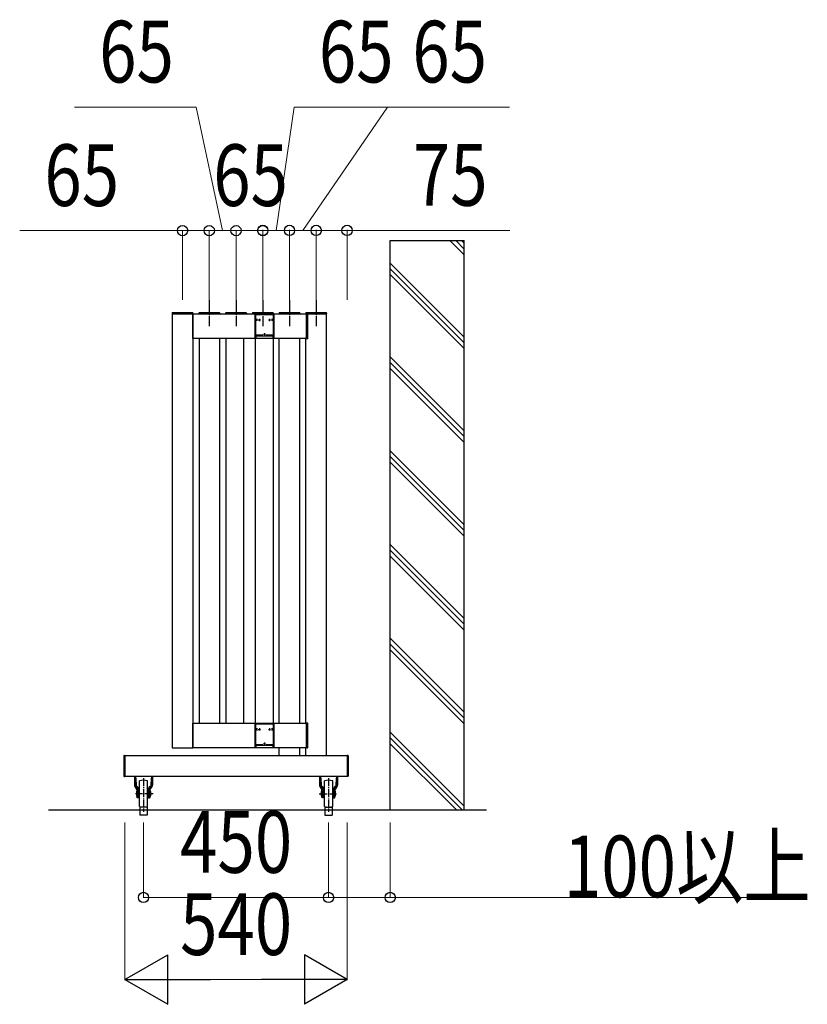
# Model space of a CAD drawing. Units: millimetres. Extents: x 1500 to 49680, y 450 to 34770.
# Drawn here: x 14274 to 16189, y 22010 to 24406 of the extents above; entities that cross this region are included whole.
import ezdxf

# ---------------------------------------------------------------- set-up
doc = ezdxf.new("R2010")
doc.units = ezdxf.units.MM
doc.linetypes.add('YCENTER_1', pattern=[13, 10, -1, 1, -1])
for name, color, linetype, lineweight in [('YKK_A1', 4, 'Continuous', 30), ('YKK_D', 6, 'Continuous', 13), ('YSS_KE', 3, 'Continuous', 30)]:
    doc.layers.add(name, color=color, linetype=linetype, lineweight=lineweight)
doc.styles.add('text-b', font='extslim2.shx', dxfattribs={"width": 0.8, "bigfont": 'extfont2.shx'})

msp = doc.modelspace()

# ---------------------------------------------------------------- linework, layer by layer
at = {"layer": 'YKK_A1', "ltscale": 20}
for p, q in [((15174.6, 22483, 0), (15174.6, 23868.7, 0)), ((15174.6, 23868.7, 0), (15354.6, 23868.7, 0)), ((15354.6, 22483, 0), (15354.6, 23868.7, 0)), ((14644.6, 23690, 0), (14644.6, 22634, 0)), ((14694.6, 23690, 0), (14644.6, 23690, 0)), ((14694.6, 23690, 0), (14694.6, 22634, 0)), ((14694.6, 23690, 0), (14971.1, 23690, 0)), ((14694.6, 23630, 0), (14694.6, 23690, 0)), ((14759.6, 23690, 0), (14709.6, 23690, 0)), ((14824.6, 23690, 0), (14774.6, 23690, 0)), ((14889.6, 23690, 0), (14839.6, 23690, 0)), ((14904.6, 23690, 0), (14954.6, 23690, 0)), ((15019.6, 23690, 0), (14969.6, 23690, 0)), ((14971.1, 23690, 0), (14971.1, 23630, 0)), ((15019.6, 22615, 0), (15019.6, 23690, 0)), ((14971.1, 23630, 0), (14694.6, 23630, 0)), ((14709.6, 23630, 0), (14709.6, 22694, 0)), ((14759.6, 23630, 0), (14759.6, 22694, 0)), ((14774.6, 23630, 0), (14774.6, 22694, 0)), ((14818.9, 22694, 0), (14818.9, 23630, 0)), ((14846.9, 22694, 0), (14846.9, 23630, 0)), ((14889.6, 23630, 0), (14889.6, 22694, 0)), ((14904.6, 22694, 0), (14904.6, 23630, 0)), ((14954.6, 22694, 0), (14954.6, 23630, 0)), ((14969.6, 22694, 0), (14969.6, 23630, 0)), ((14694.6, 22694, 0), (14971.1, 22694, 0)), ((14694.6, 22634, 0), (14694.6, 22694, 0)), ((14971.1, 22694, 0), (14971.1, 22634, 0)), ((14529.6, 22615, 0), (14529.6, 22565, 0)), ((14529.6, 22615, 0), (15069.6, 22615, 0)), ((14644.6, 22634, 0), (14694.6, 22634, 0)), ((14971.1, 22634, 0), (14694.6, 22634, 0)), ((14904.6, 22615, 0), (14904.6, 22634, 0)), ((14904.6, 22615, 0), (14954.6, 22615, 0)), ((14954.6, 22615, 0), (14954.6, 22634, 0)), ((14969.6, 22615, 0), (14969.6, 22634, 0)), ((15069.6, 22615, 0), (15069.6, 22565, 0)), ((14529.6, 22565, 0), (15069.6, 22565, 0)), ((14583.6, 22490, 0), (14565.6, 22490, 0)), ((14565.6, 22490, 0), (14565.6, 22470, 0)), ((14583.6, 22490, 0), (14583.6, 22470, 0)), ((15015.6, 22490, 0), (15033.6, 22490, 0)), ((15015.6, 22490, 0), (15015.6, 22470, 0)), ((15033.6, 22490, 0), (15033.6, 22470, 0)), ((14583.6, 22470, 0), (14565.6, 22470, 0)), ((15015.6, 22470, 0), (15033.6, 22470, 0))]:
    msp.add_line(p, q, dxfattribs=at)
at = {"layer": 'YKK_A1'}
for p, q in [((15319.6, 23868.7, 0), (15354.6, 23833.6, 0)), ((15333.7, 23868.7, 0), (15354.6, 23847.7, 0)), ((15347.8, 23868.7, 0), (15354.6, 23861.9, 0)), ((15174.6, 23813.6, 0), (15354.6, 23633.6, 0)), ((15174.6, 23799.4, 0), (15354.6, 23619.4, 0)), ((15174.6, 23785.3, 0), (15354.6, 23605.3, 0)), ((14971.1, 23629.4, 0), (14971.1, 23690.3, 0)), ((14973.1, 23690.3, 0), (14971.1, 23690.3, 0)), ((14974.1, 23630.4, 0), (14974.1, 23689.3, 0)), ((14973.1, 23629.4, 0), (14971.1, 23629.4, 0)), ((15174.6, 23585.3, 0), (15354.6, 23405.3, 0)), ((15174.6, 23571.2, 0), (15354.6, 23391.2, 0)), ((15174.6, 23557, 0), (15354.6, 23377, 0)), ((15174.6, 23357, 0), (15354.6, 23177, 0)), ((15174.6, 23342.9, 0), (15354.6, 23162.9, 0)), ((15174.6, 23328.7, 0), (15354.6, 23148.7, 0)), ((15174.6, 23128.7, 0), (15354.6, 22948.7, 0)), ((15174.6, 23114.6, 0), (15354.6, 22934.6, 0)), ((15174.6, 23100.5, 0), (15354.6, 22920.5, 0)), ((15174.6, 22900.5, 0), (15354.6, 22720.5, 0)), ((15174.6, 22886.3, 0), (15354.6, 22706.3, 0)), ((15174.6, 22872.2, 0), (15354.6, 22692.2, 0)), ((14971.1, 22633.7, 0), (14971.1, 22694.3, 0)), ((14973.1, 22694.3, 0), (14971.1, 22694.3, 0)), ((14974.1, 22634.7, 0), (14974.1, 22693.3, 0)), ((15174.6, 22672.2, 0), (15354.6, 22492.2, 0)), ((15174.6, 22658, 0), (15349.6, 22483, 0)), ((15335.5, 22483, 0), (15174.6, 22643.9, 0)), ((14973.1, 22633.7, 0), (14971.1, 22633.7, 0))]:
    msp.add_line(p, q, dxfattribs=at)
at = {"layer": 'YKK_A1', "linetype": 'YCENTER_1', "ltscale": 3}
for p, q in [((14734.6, 23723, 0), (14734.6, 23659.7, 0)), ((14799.6, 23723, 0), (14799.6, 23659.7, 0)), ((14864.6, 23723, 0), (14864.6, 23659.7, 0)), ((14929.6, 23723, 0), (14929.6, 23659.7, 0)), ((14994.6, 23723, 0), (14994.6, 23659.7, 0))]:
    msp.add_line(p, q, dxfattribs=at)
at = {"layer": 'YKK_A1', "ltscale": 0.5}
for p, q in [((14645.3, 23693, 0), (14693.9, 23693, 0)), ((14710.3, 23693, 0), (14758.9, 23693, 0)), ((14775.3, 23693, 0), (14823.9, 23693, 0)), ((14840.3, 23693, 0), (14888.9, 23693, 0)), ((14905.3, 23693, 0), (14953.9, 23693, 0)), ((14970.3, 23693, 0), (15018.9, 23693, 0)), ((14644.3, 23692, 0), (14644.3, 23690, 0)), ((14644.3, 23690, 0), (14694.9, 23690, 0)), ((14694.9, 23692, 0), (14694.9, 23690, 0)), ((14709.3, 23692, 0), (14709.3, 23690, 0)), ((14709.3, 23690, 0), (14759.9, 23690, 0)), ((14759.9, 23692, 0), (14759.9, 23690, 0)), ((14774.3, 23692, 0), (14774.3, 23690, 0)), ((14774.3, 23690, 0), (14824.9, 23690, 0)), ((14824.9, 23692, 0), (14824.9, 23690, 0)), ((14839.3, 23692, 0), (14839.3, 23690, 0)), ((14839.3, 23690, 0), (14889.9, 23690, 0)), ((14889.9, 23692, 0), (14889.9, 23690, 0)), ((14904.3, 23692, 0), (14904.3, 23690, 0)), ((14904.3, 23690, 0), (14954.9, 23690, 0)), ((14954.9, 23692, 0), (14954.9, 23690, 0)), ((14969.3, 23692, 0), (14969.3, 23690, 0)), ((14969.3, 23690, 0), (15019.9, 23690, 0)), ((15019.9, 23692, 0), (15019.9, 23690, 0)), ((14527.6, 22615.3, 0), (14529.6, 22615.3, 0)), ((14529.6, 22615.3, 0), (14529.6, 22564.7, 0)), ((15069.6, 22615.3, 0), (15069.6, 22564.7, 0)), ((15071.6, 22615.3, 0), (15069.6, 22615.3, 0)), ((14526.6, 22614.3, 0), (14526.6, 22565.7, 0)), ((15072.6, 22614.3, 0), (15072.6, 22565.7, 0)), ((14527.6, 22564.7, 0), (14529.6, 22564.7, 0)), ((14552.7, 22565, 0), (14552.7, 22544.4, 0)), ((14553.2, 22565, 0), (14555.7, 22536.6, 0)), ((14555.2, 22565, 0), (14557.6, 22537.5, 0)), ((14564.6, 22491, 0), (14564.6, 22554, 0)), ((14584.6, 22491, 0), (14584.6, 22554, 0)), ((14594, 22565, 0), (14591.6, 22537.5, 0)), ((14596, 22565, 0), (14593.5, 22536.6, 0)), ((14596.6, 22565, 0), (14596.6, 22544.4, 0)), ((15002.7, 22565, 0), (15002.7, 22544.4, 0)), ((15003.2, 22565, 0), (15005.7, 22536.6, 0)), ((15005.2, 22565, 0), (15007.6, 22537.5, 0)), ((15014.6, 22491, 0), (15014.6, 22554, 0)), ((15034.6, 22491, 0), (15034.6, 22554, 0)), ((15044, 22565, 0), (15041.6, 22537.5, 0)), ((15046, 22565, 0), (15043.5, 22536.6, 0)), ((15046.6, 22565, 0), (15046.6, 22544.4, 0)), ((15071.6, 22564.7, 0), (15069.6, 22564.7, 0)), ((14559.3, 22532, 0), (14556.6, 22534.8, 0)), ((14558.1, 22528.5, 0), (14559.6, 22528.5, 0)), ((14558.1, 22522.5, 0), (14558.1, 22528.5, 0)), ((14558.1, 22516.5, 0), (14558.1, 22522.5, 0)), ((14560.7, 22533.4, 0), (14558.5, 22535.7, 0)), ((14559.6, 22522.5, 0), (14559.6, 22531.3, 0)), ((14559.6, 22512.5, 0), (14559.6, 22522.5, 0)), ((14561.6, 22512.5, 0), (14561.6, 22535.6, 0)), ((14562.6, 22527.5, 0), (14561.6, 22527.5, 0)), ((14563.6, 22532.5, 0), (14562.6, 22531.5, 0)), ((14562.6, 22513.5, 0), (14562.6, 22531.5, 0)), ((14563.6, 22512.5, 0), (14563.6, 22532.5, 0)), ((14564.6, 22532.5, 0), (14563.6, 22532.5, 0)), ((14584.6, 22532.5, 0), (14585.6, 22532.5, 0)), ((14585.6, 22512.5, 0), (14585.6, 22532.5, 0)), ((14585.6, 22532.5, 0), (14586.6, 22531.5, 0)), ((14586.6, 22513.5, 0), (14586.6, 22531.5, 0)), ((14586.6, 22527.5, 0), (14587.6, 22527.5, 0)), ((14587.6, 22512.5, 0), (14587.6, 22535.6, 0)), ((14588.5, 22533.4, 0), (14590.7, 22535.7, 0)), ((14589.6, 22531.5, 0), (14591.1, 22531.5, 0)), ((14589.6, 22512.5, 0), (14589.6, 22531.3, 0)), ((14589.9, 22532, 0), (14592.7, 22534.8, 0)), ((14591.1, 22513.5, 0), (14591.1, 22531.5, 0)), ((15009.3, 22532, 0), (15006.6, 22534.8, 0)), ((15008.1, 22513.5, 0), (15008.1, 22531.5, 0)), ((15009.6, 22531.5, 0), (15008.1, 22531.5, 0)), ((15010.7, 22533.4, 0), (15008.5, 22535.7, 0)), ((15009.6, 22512.5, 0), (15009.6, 22531.3, 0)), ((15011.6, 22512.5, 0), (15011.6, 22535.6, 0)), ((15012.6, 22527.5, 0), (15011.6, 22527.5, 0)), ((15013.6, 22532.5, 0), (15012.6, 22531.5, 0)), ((15012.6, 22513.5, 0), (15012.6, 22531.5, 0)), ((15013.6, 22512.5, 0), (15013.6, 22532.5, 0)), ((15014.6, 22532.5, 0), (15013.6, 22532.5, 0)), ((15034.6, 22532.5, 0), (15035.6, 22532.5, 0)), ((15035.6, 22512.5, 0), (15035.6, 22532.5, 0)), ((15035.6, 22532.5, 0), (15036.6, 22531.5, 0)), ((15036.6, 22513.5, 0), (15036.6, 22531.5, 0)), ((15036.6, 22527.5, 0), (15037.6, 22527.5, 0)), ((15037.6, 22512.5, 0), (15037.6, 22535.6, 0)), ((15038.5, 22533.4, 0), (15040.7, 22535.7, 0)), ((15039.6, 22522.5, 0), (15039.6, 22531.3, 0)), ((15041.1, 22528.5, 0), (15039.6, 22528.5, 0)), ((15039.6, 22512.5, 0), (15039.6, 22522.5, 0)), ((15039.9, 22532, 0), (15042.7, 22534.8, 0)), ((15041.1, 22522.5, 0), (15041.1, 22528.5, 0)), ((15041.1, 22516.5, 0), (15041.1, 22522.5, 0)), ((14558.1, 22516.5, 0), (14559.6, 22516.5, 0)), ((14561.6, 22512.5, 0), (14559.6, 22512.5, 0)), ((14561.6, 22512.5, 0), (14559.6, 22512.5, 0)), ((14562.6, 22517.5, 0), (14561.6, 22517.5, 0)), ((14563.6, 22512.5, 0), (14562.6, 22513.5, 0)), ((14564.6, 22512.5, 0), (14563.6, 22512.5, 0)), ((14584.6, 22512.5, 0), (14585.6, 22512.5, 0)), ((14585.6, 22512.5, 0), (14586.6, 22513.5, 0)), ((14586.6, 22517.5, 0), (14587.6, 22517.5, 0)), ((14587.6, 22512.5, 0), (14589.6, 22512.5, 0)), ((14589.6, 22513.5, 0), (14591.1, 22513.5, 0)), ((15009.6, 22513.5, 0), (15008.1, 22513.5, 0)), ((15011.6, 22512.5, 0), (15009.6, 22512.5, 0)), ((15012.6, 22517.5, 0), (15011.6, 22517.5, 0)), ((15013.6, 22512.5, 0), (15012.6, 22513.5, 0)), ((15014.6, 22512.5, 0), (15013.6, 22512.5, 0)), ((15034.6, 22512.5, 0), (15035.6, 22512.5, 0)), ((15035.6, 22512.5, 0), (15036.6, 22513.5, 0)), ((15036.6, 22517.5, 0), (15037.6, 22517.5, 0)), ((15037.6, 22512.5, 0), (15039.6, 22512.5, 0)), ((15037.6, 22512.5, 0), (15039.6, 22512.5, 0)), ((15041.1, 22516.5, 0), (15039.6, 22516.5, 0)), ((14343.7, 22483, 0), (15408.8, 22483, 0))]:
    msp.add_line(p, q, dxfattribs=at)
at = {"layer": 'YKK_A1', "linetype": 'YCENTER_1', "ltscale": 2}
for p, q in [((14574.6, 22560.6, 0), (14574.6, 22478.5, 0)), ((15024.6, 22560.6, 0), (15024.6, 22478.5, 0)), ((14597.8, 22522.5, 0), (14555, 22522.5, 0)), ((15001.5, 22522.5, 0), (15044.3, 22522.5, 0))]:
    msp.add_line(p, q, dxfattribs=at)
at = {"layer": 'YKK_A1', "ltscale": 0.5}
for centre, radius, start, end in [((14645.3, 23692, 0), 1, 90, 180), ((14693.9, 23692, 0), 1, 0, 90), ((14710.3, 23692, 0), 1, 90, 180), ((14758.9, 23692, 0), 1, 0, 90), ((14775.3, 23692, 0), 1, 90, 180), ((14823.9, 23692, 0), 1, 0, 90), ((14840.3, 23692, 0), 1, 90, 180), ((14888.9, 23692, 0), 1, 0, 90), ((14905.3, 23692, 0), 1, 90, 180), ((14953.9, 23692, 0), 1, 0, 90), ((14970.3, 23692, 0), 1, 90, 180), ((15018.9, 23692, 0), 1, 0, 90), ((14527.6, 22614.3, 0), 1, 89.9999, 180), ((15071.6, 22614.3, 0), 1, 0, 90.0001), ((14527.6, 22565.7, 0), 1, 180, 269.9999), ((14564.2, 22544.4, 0), 11.5, 180, 222.4085), ((14574.6, 22504.5, 0), 50.5, 78.5786, 101.4214), ((14585.1, 22544.4, 0), 11.5, 317.5915, 359.9999), ((15014.2, 22544.4, 0), 11.5, 180.0001, 222.4085), ((15024.6, 22504.5, 0), 50.5, 78.5786, 101.4214), ((15035.1, 22544.4, 0), 11.5, 317.5915, 0), ((15071.6, 22565.7, 0), 1, 270.0001, 0), ((14558.7, 22536.9, 0), 3, 184.9998, 225), ((14556.6, 22535.6, 0), 5, 0, 81.4332), ((14560.6, 22537.8, 0), 3, 184.9998, 225.0002), ((14558.6, 22531.3, 0), 1, 0, 44.9994), ((14558.6, 22531.3, 0), 3, 0, 44.9998), ((14592.6, 22535.6, 0), 5, 98.5668, 179.9998), ((14590.6, 22531.3, 0), 3, 135.0002, 180), ((14590.6, 22531.3, 0), 1, 135.0006, 180), ((14588.6, 22537.8, 0), 3, 314.9998, 354.9999), ((14576.1, 22522.5, 0), 17, 331.9275, 28.0726), ((14590.6, 22536.9, 0), 3, 314.9998, 354.9999), ((15008.7, 22536.9, 0), 3, 185.0001, 225.0002), ((15023.1, 22522.5, 0), 17, 151.9274, 208.0725), ((15006.6, 22535.6, 0), 5, 0.0002, 81.4332), ((15010.6, 22537.8, 0), 3, 185.0001, 225.0002), ((15008.6, 22531.3, 0), 1, 0, 44.9994), ((15008.6, 22531.3, 0), 3, 0, 44.9998), ((15042.6, 22535.6, 0), 5, 98.5668, 180), ((15040.6, 22531.3, 0), 3, 135.0002, 180), ((15040.6, 22531.3, 0), 1, 135.0006, 180), ((15038.6, 22537.8, 0), 3, 314.9998, 355.0002), ((15040.6, 22536.9, 0), 3, 315, 355.0002), ((14574.6, 22540.5, 0), 50.5, 258.5786, 281.4213), ((15024.6, 22540.5, 0), 50.5, 258.5787, 281.4214)]:
    msp.add_arc(centre, radius, start, end, dxfattribs=at)
at = {"layer": 'YKK_A1'}
for centre, start, end in [((14973.1, 23689.3, 0), 0, 89.9999), ((14973.1, 23630.4, 0), 269.9999, 0), ((14973.1, 22693.3, 0), 0, 89.9999), ((14973.1, 22634.7, 0), 269.9999, 0)]:
    msp.add_arc(centre, 1, start, end, dxfattribs=at)
at = {"layer": 'YKK_D'}
for p, q in [((14702.8, 24193, 0), (14406.8, 24193, 0)), ((14767.1, 23892.4, 0), (14702.8, 24193, 0)), ((14897.1, 23893, 0), (14940.9, 24193, 0)), ((14940.9, 24193, 0), (15236.9, 24193, 0)), ((14962.1, 23893, 0), (15168.2, 24193, 0)), ((15168.2, 24193, 0), (15464.2, 24193, 0)), ((14669.6, 23892.4, 0), (14273.6, 23892.4, 0)), ((14669.6, 23724, 0), (14669.6, 23893.4, 0)), ((14734.6, 23892.4, 0), (14669.6, 23892.4, 0)), ((14734.6, 23892.4, 0), (14684.6, 23892.4, 0)), ((14734.6, 23724, 0), (14734.6, 23893.4, 0)), ((14734.6, 23724, 0), (14734.6, 23893.4, 0)), ((14734.6, 23892.4, 0), (14799.6, 23892.4, 0)), ((14734.6, 23892.4, 0), (14799.6, 23892.4, 0)), ((14734.6, 23892.4, 0), (14784.6, 23892.4, 0)), ((14799.6, 23892.4, 0), (14749.6, 23892.4, 0)), ((14799.6, 23724, 0), (14799.6, 23893.4, 0)), ((14799.6, 23724, 0), (14799.6, 23893.4, 0)), ((14799.6, 23892.4, 0), (14864.6, 23892.4, 0)), ((14799.6, 23892.4, 0), (14849.6, 23892.4, 0)), ((14864.6, 23893, 0), (14814.6, 23893, 0)), ((14864.6, 23724, 0), (14864.6, 23894, 0)), ((14864.6, 23724, 0), (14864.6, 23893.4, 0)), ((14929.6, 23893, 0), (14864.6, 23893, 0)), ((14929.6, 23893, 0), (14864.6, 23893, 0)), ((14864.6, 23892.4, 0), (14914.6, 23892.4, 0)), ((14929.6, 23893, 0), (14879.6, 23893, 0)), ((14929.6, 23724, 0), (14929.6, 23894, 0)), ((14929.6, 23724, 0), (14929.6, 23894, 0)), ((14994.6, 23893, 0), (14929.6, 23893, 0)), ((14994.6, 23893, 0), (14929.6, 23893, 0)), ((14929.6, 23893, 0), (14979.6, 23893, 0)), ((14994.6, 23893, 0), (14944.6, 23893, 0)), ((14994.6, 23724, 0), (14994.6, 23894, 0)), ((14994.6, 23724, 0), (14994.6, 23894, 0)), ((14994.6, 23893, 0), (15069.6, 23893, 0)), ((14994.6, 23893, 0), (15044.6, 23893, 0)), ((15069.6, 23724, 0), (15069.6, 23894, 0)), ((15069.6, 23893, 0), (15465.6, 23893, 0)), ((14529.6, 22452, 0), (14529.6, 22069, 0)), ((14574.6, 22452, 0), (14574.6, 22269, 0)), ((15024.6, 22452, 0), (15024.6, 22269, 0)), ((15024.6, 22452, 0), (15024.6, 22269, 0)), ((15069.6, 22452, 0), (15069.6, 22069, 0)), ((15174.6, 22452, 0), (15174.6, 22269, 0)), ((14574.6, 22270, 0), (15024.6, 22270, 0)), ((15024.6, 22270, 0), (15174.6, 22270, 0)), ((15174.6, 22270, 0), (16141.4, 22270, 0)), ((14649.6, 22070, 0), (14949.6, 22070, 0))]:
    msp.add_line(p, q, dxfattribs=at)
at = {"layer": 'YKK_D', "lineweight": -2}
for p, q in [((14529.6, 22070, 0), (14633.5, 22130, 0)), ((14633.5, 22010, 0), (14633.5, 22130, 0)), ((15069.6, 22070, 0), (14965.7, 22130, 0)), ((14965.7, 22130, 0), (14965.7, 22010, 0)), ((14529.6, 22070, 0), (14633.5, 22010, 0)), ((14529.6, 22070, 0), (14737.5, 22070, 0)), ((15069.6, 22070, 0), (14861.8, 22070, 0)), ((15069.6, 22070, 0), (14965.7, 22010, 0))]:
    msp.add_line(p, q, dxfattribs=at)
at = {"layer": 'YKK_D', "linetype": 'ByBlock', "lineweight": -2}
for centre in [(14669.6, 23892.4, 0), (14734.6, 23892.4, 0), (14734.6, 23892.4, 0), (14799.6, 23892.4, 0), (14799.6, 23892.4, 0), (14864.6, 23893, 0), (14864.6, 23892.4, 0), (14929.6, 23893, 0), (14929.6, 23893, 0), (14994.6, 23893, 0), (14994.6, 23893, 0), (15069.6, 23893, 0), (14574.6, 22270, 0), (15024.6, 22270, 0), (15024.6, 22270, 0), (15174.6, 22270, 0)]:
    msp.add_circle(centre, 12.5, dxfattribs=at)
at = {"layer": 'YSS_KE'}
for p, q in [((14846.3, 23630, 0), (14846.3, 23690, 0)), ((14846.3, 23690, 0), (14891.3, 23690, 0)), ((14848, 23675.9, 0), (14848, 23688.3, 0)), ((14848, 23688.3, 0), (14889.6, 23688.3, 0)), ((14852, 23675.9, 0), (14848, 23675.9, 0)), ((14852, 23675.9, 0), (14848, 23675.9, 0)), ((14848, 23637.7, 0), (14848, 23674.2, 0)), ((14848, 23674.2, 0), (14852, 23674.2, 0)), ((14853.8, 23675, 0), (14858.8, 23675, 0)), ((14856.3, 23677.5, 0), (14856.3, 23672.5, 0)), ((14878.8, 23675, 0), (14883.8, 23675, 0)), ((14881.3, 23677.5, 0), (14881.3, 23672.5, 0)), ((14889.6, 23675.9, 0), (14885.6, 23675.9, 0)), ((14885.6, 23674.2, 0), (14889.6, 23674.2, 0)), ((14889.6, 23688.3, 0), (14889.6, 23675.9, 0)), ((14889.6, 23674.2, 0), (14889.6, 23637.7, 0)), ((14891.3, 23690, 0), (14891.3, 23630, 0)), ((14848.6, 23630, 0), (14846.3, 23630, 0)), ((14889.9, 23636, 0), (14847.7, 23636, 0)), ((14847.7, 23636, 0), (14847.7, 23631.7, 0)), ((14847.7, 23631.7, 0), (14848.6, 23631.7, 0)), ((14864.9, 23637.7, 0), (14848, 23637.7, 0)), ((14848.6, 23631.7, 0), (14848.6, 23630, 0)), ((14866.3, 23640.5, 0), (14871.3, 23640.5, 0)), ((14868.8, 23643, 0), (14868.8, 23638, 0)), ((14889.6, 23637.7, 0), (14872.7, 23637.7, 0)), ((14889, 23630, 0), (14889, 23631.7, 0)), ((14889, 23631.7, 0), (14889.9, 23631.7, 0)), ((14891.3, 23630, 0), (14889, 23630, 0)), ((14889.9, 23631.7, 0), (14889.9, 23636, 0)), ((14846.3, 22634, 0), (14846.3, 22694, 0)), ((14846.3, 22694, 0), (14891.3, 22694, 0)), ((14848, 22679.9, 0), (14848, 22692.3, 0)), ((14848, 22692.3, 0), (14889.6, 22692.3, 0)), ((14889.6, 22692.3, 0), (14889.6, 22679.9, 0)), ((14891.3, 22694, 0), (14891.3, 22634, 0)), ((14852, 22679.9, 0), (14848, 22679.9, 0)), ((14852, 22679.9, 0), (14848, 22679.9, 0)), ((14848, 22641.7, 0), (14848, 22678.2, 0)), ((14848, 22678.2, 0), (14852, 22678.2, 0)), ((14853.8, 22679, 0), (14858.8, 22679, 0)), ((14856.3, 22681.5, 0), (14856.3, 22676.5, 0)), ((14878.8, 22679, 0), (14883.8, 22679, 0)), ((14881.3, 22681.5, 0), (14881.3, 22676.5, 0)), ((14889.6, 22679.9, 0), (14885.6, 22679.9, 0)), ((14885.6, 22678.2, 0), (14889.6, 22678.2, 0)), ((14889.6, 22678.2, 0), (14889.6, 22641.7, 0)), ((14889.9, 22640, 0), (14847.7, 22640, 0)), ((14847.7, 22640, 0), (14847.7, 22635.7, 0)), ((14864.9, 22641.7, 0), (14848, 22641.7, 0)), ((14866.3, 22644.5, 0), (14871.3, 22644.5, 0)), ((14868.8, 22647, 0), (14868.8, 22642, 0)), ((14889.6, 22641.7, 0), (14872.7, 22641.7, 0)), ((14889.9, 22635.7, 0), (14889.9, 22640, 0)), ((14848.6, 22634, 0), (14846.3, 22634, 0)), ((14847.7, 22635.7, 0), (14848.6, 22635.7, 0)), ((14848.6, 22635.7, 0), (14848.6, 22634, 0)), ((14889, 22634, 0), (14889, 22635.7, 0)), ((14889, 22635.7, 0), (14889.9, 22635.7, 0)), ((14891.3, 22634, 0), (14889, 22634, 0))]:
    msp.add_line(p, q, dxfattribs=at)

# ---------------------------------------------------------------- texts
at = {"layer": 'YKK_D', "style": 'text-b', "width": 0.8}
for s, p in [('65', (14466.8, 24253, 0)), ('65', (15000.9, 24253, 0)), ('65', (15228.2, 24253, 0)), ('65', (14333.6, 23952.4, 0)), ('65', (14744.1, 23952.4, 0)), ('75', (15229.6, 23953, 0)), ('450', (14663.6, 22330, 0)), ('100以上', (15596.8, 22270.6, 0)), ('540', (14663.6, 22130, 0))]:
    msp.add_text(s, height=150, dxfattribs=at).set_placement(p)

doc.saveas('drawing.dxf')
